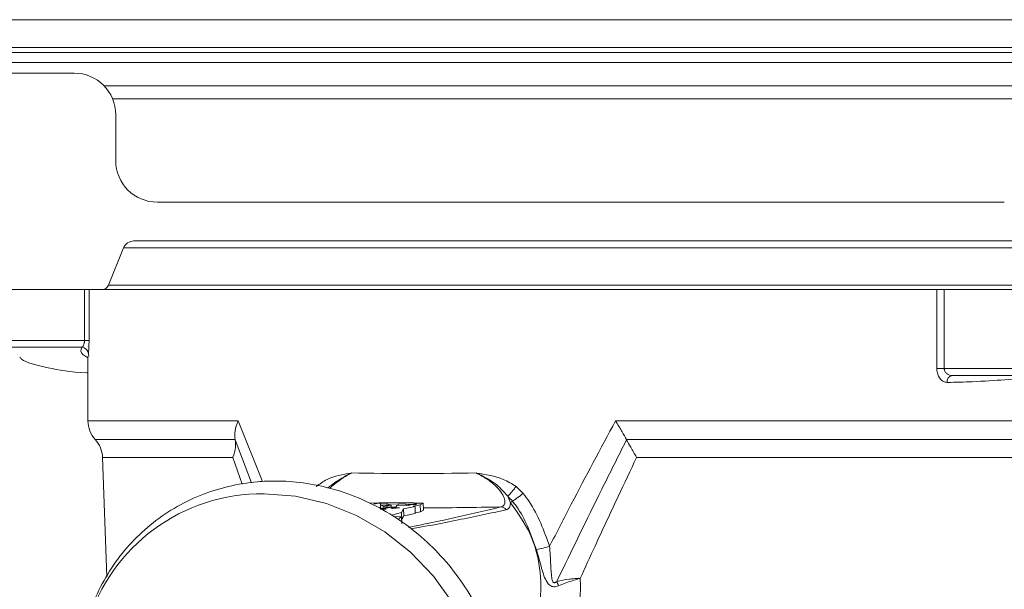
# Model space of a CAD drawing. Units: millimetres. Extents: x 50 to 4150, y 50 to 2920.
# Drawn here: x 3090 to 3161, y 2247 to 2288 of the extents above; entities that cross this region are included whole.
import ezdxf

# ---------------------------------------------------------------- set-up
doc = ezdxf.new("R2010")
doc.units = ezdxf.units.MM
doc.header["$LTSCALE"] = 10

msp = doc.modelspace()

# ---------------------------------------------------------------- linework, layer by layer
at = {"color": 8, "linetype": 'Continuous', "lineweight": 0}
for p, q in [((2921.792, 2287.646), (3579.792, 2287.646)), ((3178.792, 2285.273), (3082.792, 2285.273)), ((3097.067, 2281.935), (3164.516, 2281.935)), ((3097.853, 2271.203), (3163.73, 2271.203)), ((3095.04, 2264.539), (3095.04, 2268.204)), ((3095.368, 2268.204), (3095.368, 2264.539)), ((3096.768, 2268.516), (3119.155, 2268.516)), ((3119.155, 2268.516), (3164.815, 2268.516)), ((3156.435, 2262.51), (3156.435, 2268.204)), ((3156.967, 2268.204), (3156.967, 2262.51)), ((3089.624, 2264.539), (3095.04, 2264.539)), ((3095.368, 2264.539), (3095.04, 2264.539)), ((3094.843, 2264.044), (3089.772, 2264.044)), ((3095.319, 2263.548), (3095.345, 2263.404)), ((3156.967, 2262.51), (3156.435, 2262.51)), ((3156.967, 2262.51), (3162.382, 2262.51)), ((3095.292, 2258.746), (3106.119, 2258.746)), ((3106.119, 2258.746), (3107.856, 2254.368)), ((3133.284, 2258.746), (3166.292, 2258.746)), ((3105.888, 2257.394), (3095.818, 2257.394)), ((3107.062, 2254.281), (3105.89, 2257.386)), ((3165.765, 2257.394), (3134.084, 2257.394)), ((3105.721, 2256.112), (3096.343, 2256.112)), ((3106.408, 2254.176), (3105.721, 2256.112)), ((3165.24, 2256.112), (3134.81, 2256.112)), ((3126.132, 2254.017), (3126.638, 2253.519)), ((3125.72, 2252.837), (3125.524, 2253.31)), ((3125.875, 2252.956), (3125.72, 2252.837))]:
    msp.add_line(p, q, dxfattribs=at)
at = {"color": 7, "linetype": 'Continuous', "lineweight": 15}
for p, q in [((2921.792, 2285.646), (3579.792, 2285.646)), ((3178.792, 2284.573), (3082.792, 2284.573)), ((3094.292, 2283.796), (2970.792, 2283.796)), ((3165.127, 2282.873), (3096.456, 2282.873)), ((3097.292, 2280.796), (3097.292, 2277.496)), ((3100.292, 2274.496), (3161.292, 2274.496)), ((3098.595, 2271.704), (3162.988, 2271.704)), ((3097.853, 2271.203), (3096.768, 2268.516)), ((3089.624, 2268.204), (3095.04, 2268.204)), ((3095.04, 2268.204), (3095.368, 2268.204)), ((3095.368, 2268.204), (3156.435, 2268.204)), ((3156.435, 2268.204), (3156.967, 2268.204)), ((3156.967, 2268.204), (3162.382, 2268.204)), ((3095.292, 2263.293), (3095.071, 2263.428)), ((3095.292, 2263.377), (3095.292, 2258.746)), ((3095.345, 2263.404), (3095.35, 2263.377)), ((3162.555, 2262.01), (3157.542, 2262.01)), ((3105.89, 2257.386), (3105.888, 2257.394)), ((3134.084, 2257.394), (3134.088, 2257.386)), ((3096.343, 2256.112), (3096.643, 2247.511)), ((3116.23, 2252.843), (3115.56, 2252.808)), ((3116.36, 2252.808), (3115.882, 2252.763)), ((3115.882, 2252.763), (3115.969, 2252.732)), ((3118.44, 2252.879), (3116.23, 2252.843)), ((3116.269, 2252.489), (3116.516, 2252.464)), ((3116.833, 2252.793), (3116.36, 2252.808)), ((3116.371, 2252.478), (3116.36, 2252.808)), ((3116.361, 2252.345), (3116.766, 2252.387)), ((3116.365, 2252.667), (3116.595, 2252.577)), ((3117.136, 2252.665), (3116.365, 2252.667)), ((3116.365, 2252.667), (3116.371, 2252.478)), ((3116.728, 2252.407), (3116.367, 2252.413)), ((3116.516, 2252.464), (3116.757, 2252.457)), ((3116.595, 2252.577), (3117.136, 2252.665)), ((3116.595, 2252.577), (3116.599, 2252.461)), ((3116.766, 2252.387), (3116.728, 2252.407)), ((3116.728, 2252.383), (3116.728, 2252.407)), ((3117.044, 2252.489), (3116.739, 2252.535)), ((3116.739, 2252.535), (3117.462, 2252.534)), ((3116.741, 2252.458), (3116.739, 2252.535)), ((3116.757, 2252.457), (3117.044, 2252.489)), ((3116.972, 2252.75), (3116.833, 2252.793)), ((3116.837, 2252.666), (3116.833, 2252.793)), ((3117.626, 2252.77), (3116.972, 2252.75)), ((3116.975, 2252.666), (3116.972, 2252.75)), ((3117.234, 2252.485), (3117.109, 2252.448)), ((3117.109, 2252.448), (3117.261, 2252.437)), ((3117.136, 2252.665), (3117.141, 2252.535)), ((3117.72, 2252.488), (3117.234, 2252.485)), ((3117.236, 2252.439), (3117.234, 2252.485)), ((3117.261, 2252.437), (3117.72, 2252.488)), ((3117.462, 2252.534), (3117.543, 2252.641)), ((3117.543, 2252.641), (3117.933, 2252.668)), ((3118.193, 2252.761), (3117.626, 2252.77)), ((3117.63, 2252.647), (3117.626, 2252.77)), ((3117.873, 2252.142), (3118.026, 2252.399)), ((3117.933, 2252.668), (3118.35, 2252.654)), ((3118.026, 2252.399), (3118.851, 2252.563)), ((3118.026, 2252.399), (3118.043, 2251.902)), ((3118.287, 2252.744), (3118.193, 2252.761)), ((3118.196, 2252.659), (3118.193, 2252.761)), ((3118.763, 2252.768), (3118.287, 2252.744)), ((3118.29, 2252.656), (3118.287, 2252.744)), ((3118.35, 2252.654), (3118.542, 2252.686)), ((3118.542, 2252.686), (3118.369, 2252.722)), ((3118.369, 2252.722), (3118.918, 2252.722)), ((3118.371, 2252.657), (3118.369, 2252.722)), ((3118.938, 2252.812), (3118.44, 2252.879)), ((3118.726, 2252.604), (3119.22, 2252.692)), ((3118.851, 2252.563), (3118.726, 2252.604)), ((3118.986, 2252.766), (3118.763, 2252.768)), ((3118.765, 2252.722), (3118.763, 2252.768)), ((3118.851, 2252.563), (3118.868, 2252.066)), ((3118.918, 2252.722), (3118.986, 2252.766)), ((3119.439, 2252.808), (3118.938, 2252.812)), ((3119.22, 2252.692), (3119.439, 2252.808)), ((3119.22, 2252.692), (3119.237, 2252.194)), ((3119.439, 2252.808), (3119.456, 2252.31)), ((3117.153, 2251.954), (3117.873, 2252.142)), ((3117.876, 2251.833), (3117.314, 2251.841)), ((3117.677, 2251.702), (3117.876, 2251.833)), ((3117.873, 2252.142), (3117.89, 2251.644)), ((3117.876, 2251.833), (3117.893, 2251.335)), ((3117.882, 2251.643), (3117.89, 2251.644)), ((3117.89, 2251.644), (3118.043, 2251.902)), ((3118.043, 2251.902), (3118.868, 2252.066)), ((3118.866, 2252.128), (3119.237, 2252.194)), ((3119.237, 2252.194), (3119.456, 2252.31)), ((3130.656, 2247.399), (3130.668, 2247.379)), ((3130.748, 2247.393), (3130.668, 2247.379))]:
    msp.add_line(p, q, dxfattribs=at)
at = {"color": 8, "linetype": 'Continuous', "lineweight": 0, "flags": 128}
msp.add_lwpolyline([(3111.588, 2223.367), (3111.857, 2223.386), (3114.044, 2223.739), (3116.121, 2224.435), (3118.039, 2225.459), (3119.754, 2226.787), (3121.225, 2228.387), (3122.418, 2230.223), (3123.304, 2232.25), (3123.864, 2234.422), (3124.084, 2236.688), (3123.959, 2238.994), (3123.491, 2241.287), (3122.692, 2243.512), (3121.581, 2245.618), (3120.183, 2247.556), (3118.531, 2249.279), (3116.664, 2250.747), (3114.626, 2251.926), (3112.465, 2252.789), (3110.23, 2253.315), (3107.975, 2253.492)], dxfattribs=at)
at = {"color": 7, "linetype": 'Continuous', "lineweight": 15}
for centre, radius, start, end in [((3094.292, 2280.796), 3, 0, 90), ((3100.292, 2277.496), 3, 180, 270), ((3098.595, 2270.904), 0.8, 90, 158), ((3096.304, 2268.704), 0.5, 270, 338), ((3097.292, 2258.746), 2, 180, 222.53172), ((3094.344, 2256.042), 2, 2, 42.53172)]:
    msp.add_arc(centre, radius, start, end, dxfattribs=at)
at = {"color": 8, "linetype": 'Continuous', "lineweight": 0}
for centre, radius, start, end in [((3094.819, 2263.544), 0.501, 0.53241, 87.22195), ((3157.614, 2261.57), 0.445, 99.28768, 187.80935), ((3107.837, 2240.366), 13.127, 89.39753, 163.37522), ((3125.021, 2252.071), 0.466, 34.26649, 88.35928), ((3119.845, 2280.229), 31.734, 284.14676, 285.90637), ((3130.639, 2247.59), 1.627, 194.5919, 206.44882)]:
    msp.add_arc(centre, radius, start, end, dxfattribs=at)
for centre, major_axis, ratio, start_param, end_param in [((3130.792, 2258.746), (35.5, 1.31), 0.100264, 4.224386, 4.494858), ((3125.96, 2254.824), (19.28, 4.78), 0.10078, 4.283942, 4.639369), ((3130.876, 2256.259), (38, 1.309), 0.093684, 4.403745, 4.554809)]:
    msp.add_ellipse(centre, major_axis=major_axis, ratio=ratio, start_param=start_param, end_param=end_param, dxfattribs=at)
for points, knots in [([(3095.04, 2264.539), (3095.038, 2264.493), (3095.036, 2264.439), (3095.021, 2264.339), (3094.995, 2264.235), (3094.942, 2264.124), (3094.888, 2264.064), (3094.854, 2264.049), (3094.843, 2264.044)], [0, 0, 0, 0, 0.169146, 0.194391, 0.397265, 0.620377, 0.872531, 1, 1, 1, 1]), ([(3095.319, 2263.548), (3095.321, 2263.558), (3095.328, 2263.589), (3095.341, 2263.713), (3095.355, 2263.94), (3095.366, 2264.223), (3095.367, 2264.434), (3095.368, 2264.539)], [0, 0, 0, 0, 0.11728, 0.353687, 0.573424, 0.786262, 1, 1, 1, 1]), ([(3095.071, 2263.428), (3095.023, 2263.455), (3094.713, 2263.631), (3094.783, 2263.855), (3094.843, 2264.044)], [0, 0, 0, 0, 0.155631, 1, 1, 1, 1]), ([(3156.435, 2262.51), (3156.436, 2262.46), (3156.442, 2262.296), (3156.514, 2262.017), (3156.682, 2261.736), (3156.914, 2261.543), (3157.086, 2261.521), (3157.173, 2261.51)], [0, 0, 0, 0, 0.091164, 0.302063, 0.530309, 0.765606, 1, 1, 1, 1]), ([(3157.542, 2262.01), (3157.475, 2262.015), (3157.344, 2262.026), (3157.166, 2262.119), (3157.04, 2262.249), (3156.989, 2262.365), (3156.97, 2262.447), (3156.968, 2262.485), (3156.967, 2262.51)], [0, 0, 0, 0, 0.252782, 0.499405, 0.72408, 0.874642, 0.918531, 1, 1, 1, 1]), ([(3163.809, 2262.07), (3163.621, 2262.021), (3163.011, 2261.859), (3161.352, 2261.697), (3159.317, 2261.562), (3157.79, 2261.525), (3157.173, 2261.51)], [0, 0, 0, 0, 0.1406979, 0.45855, 0.780889, 1, 1, 1, 1]), ([(3128.542, 2249.71), (3129.061, 2250.72), (3130.616, 2253.745), (3132.217, 2256.747), (3133.284, 2258.746)], [0, 0, 0, 0, 0.33382, 1, 1, 1, 1]), ([(3134.088, 2257.386), (3133.489, 2256.195), (3131.785, 2252.808), (3130.135, 2249.394), (3129.064, 2247.181)], [0, 0, 0, 0, 0.35162, 1, 1, 1, 1]), ([(3134.81, 2256.112), (3134.366, 2255.176), (3133.357, 2253.047), (3132.005, 2250.139), (3131.102, 2248.166), (3130.748, 2247.393)], [0, 0, 0, 0, 0.3231643, 0.7346346, 1, 1, 1, 1]), ([(3111.738, 2254.016), (3111.989, 2254.196), (3112.738, 2254.731), (3113.654, 2254.881), (3114.257, 2254.987), (3114.263, 2254.988)], [0, 0, 0, 0, 0.3330955, 0.9935598, 1, 1, 1, 1]), ([(3114.263, 2254.988), (3114.257, 2254.985), (3114.211, 2254.963), (3113.98, 2254.847), (3113.422, 2254.531), (3112.893, 2254.187), (3112.576, 2253.907), (3112.574, 2253.905)], [0, 0, 0, 0, 0.010036, 0.080069, 0.402624, 0.996072, 1, 1, 1, 1]), ([(3114.263, 2254.988), (3114.078, 2254.881), (3113.598, 2254.604), (3113.069, 2254.216), (3112.747, 2253.922), (3112.7, 2253.879)], [0, 0, 0, 0, 0.349553, 0.904308, 1, 1, 1, 1]), ([(3123.258, 2254.988), (3123.265, 2254.987), (3123.92, 2254.883), (3124.953, 2254.733), (3125.829, 2254.201), (3126.132, 2254.017)], [0, 0, 0, 0, 0.006441, 0.656437, 1, 1, 1, 1]), ([(3125.034, 2252.537), (3125.124, 2252.575), (3125.302, 2252.65), (3125.351, 2252.975), (3125.198, 2253.407), (3124.784, 2253.967), (3124.114, 2254.53), (3123.527, 2254.844), (3123.258, 2254.988)], [0, 0, 0, 0, 0.141384, 0.282193, 0.419765, 0.564704, 0.800877, 1, 1, 1, 1]), ([(3125.524, 2253.31), (3125.346, 2253.523), (3124.898, 2254.058), (3124.098, 2254.582), (3123.498, 2254.881), (3123.301, 2254.969), (3123.265, 2254.985), (3123.258, 2254.988)], [0, 0, 0, 0, 0.310652, 0.781609, 0.959778, 0.992945, 1, 1, 1, 1]), ([(3126.132, 2254.017), (3126.076, 2253.944), (3125.964, 2253.799), (3125.796, 2253.599), (3125.642, 2253.425), (3125.563, 2253.349), (3125.524, 2253.311)], [0, 0, 0, 0, 0.250073, 0.500098, 0.750077, 1, 1, 1, 1]), ([(3125.875, 2252.956), (3125.757, 2253.076), (3125.64, 2253.195), (3125.524, 2253.311), (3125.524, 2253.311)], [0, 0, 0, 0, 0.999871, 1, 1, 1, 1]), ([(3126.638, 2253.52), (3126.564, 2253.461), (3126.418, 2253.344), (3126.205, 2253.183), (3126.014, 2253.045), (3125.922, 2252.985), (3125.875, 2252.956)], [0, 0, 0, 0, 0.249997, 0.500002, 0.749997, 1, 1, 1, 1]), ([(3126.638, 2253.519), (3126.786, 2253.322), (3127.64, 2252.183), (3128.134, 2250.83), (3128.542, 2249.71)], [0, 0, 0, 0, 0.172788, 1, 1, 1, 1]), ([(3125.406, 2252.334), (3125.267, 2252.303), (3124.569, 2252.151), (3122.695, 2251.756), (3120.657, 2251.328), (3118.909, 2251.026), (3118.556, 2250.965)], [0, 0, 0, 0, 0.066789, 0.333955, 0.865197, 1, 1, 1, 1]), ([(3125.72, 2252.837), (3125.711, 2252.715), (3125.693, 2252.456), (3125.505, 2252.376), (3125.406, 2252.334)], [0, 0, 0, 0, 0.469989, 1, 1, 1, 1]), ([(3127.136, 2242.963), (3127.411, 2243.815), (3127.954, 2245.495), (3127.928, 2248.149), (3127.251, 2250.707), (3126.233, 2252.124), (3125.72, 2252.837)], [0, 0, 0, 0, 0.255376, 0.5035, 0.750224, 1, 1, 1, 1]), ([(3127.601, 2249.457), (3127.232, 2250.484), (3126.787, 2251.727), (3126.01, 2252.774), (3125.875, 2252.956)], [0, 0, 0, 0, 0.826134, 1, 1, 1, 1]), ([(3128.542, 2249.71), (3128.574, 2249.264), (3128.631, 2248.482), (3128.647, 2247.627), (3128.738, 2247.219), (3128.792, 2247.129), (3128.828, 2247.096), (3128.86, 2247.083), (3128.902, 2247.081), (3128.935, 2247.091), (3128.995, 2247.12), (3129.032, 2247.152), (3129.064, 2247.181)], [0, 0, 0, 0, 0.440882, 0.77305, 0.855392, 0.881345, 0.895133, 0.916023, 0.92398, 0.949046, 0.955232, 1, 1, 1, 1]), ([(3129.182, 2246.866), (3129.119, 2246.841), (3129.003, 2246.796), (3128.838, 2246.783), (3128.685, 2246.813), (3128.512, 2246.915), (3128.216, 2247.289), (3127.944, 2248.171), (3127.722, 2249.003), (3127.601, 2249.457)], [0, 0, 0, 0, 0.062203, 0.113492, 0.163749, 0.224565, 0.32342, 0.630363, 1, 1, 1, 1]), ([(3129.064, 2247.181), (3129.348, 2247.241), (3129.679, 2247.312), (3130.236, 2247.362), (3130.474, 2247.383), (3130.656, 2247.399)], [0, 0, 0, 0, 0.587018, 0.683313, 1, 1, 1, 1]), ([(3130.668, 2247.379), (3130.499, 2247.327), (3129.973, 2247.167), (3129.502, 2246.988), (3129.182, 2246.866)], [0, 0, 0, 0, 0.321251, 1, 1, 1, 1]), ([(3130.748, 2247.393), (3130.758, 2246.91), (3130.794, 2245.083), (3130.31, 2243.309), (3129.954, 2242.004)], [0, 0, 0, 0, 0.264363, 1, 1, 1, 1])]:
    msp.add_open_spline(points, degree=3, knots=knots, dxfattribs=at)
at = {"color": 7, "linetype": 'Continuous', "lineweight": 15}
for points, knots in [([(3090.373, 2263.343), (3090.415, 2263.292), (3090.678, 2262.963), (3092.332, 2262.573), (3094.001, 2262.251), (3095.266, 2262.191), (3095.292, 2262.189)], [0, 0, 0, 0, 0.086984, 0.555371, 0.991121, 1, 1, 1, 1]), ([(3105.888, 2257.394), (3105.873, 2257.594), (3105.843, 2258.003), (3106.008, 2258.496), (3106.118, 2258.744), (3106.119, 2258.746)], [0, 0, 0, 0, 0.4858941, 0.9942616, 1, 1, 1, 1]), ([(3134.084, 2257.394), (3133.982, 2257.575), (3133.771, 2257.95), (3133.477, 2258.436), (3133.311, 2258.704), (3133.286, 2258.744), (3133.284, 2258.746)], [0, 0, 0, 0, 0.4428496, 0.9179803, 0.9942656, 1, 1, 1, 1]), ([(3105.721, 2256.112), (3105.722, 2256.115), (3105.819, 2256.363), (3105.936, 2256.818), (3105.926, 2257.221), (3105.89, 2257.385), (3105.89, 2257.386)], [0, 0, 0, 0, 0.005889, 0.544385, 0.997408, 1, 1, 1, 1]), ([(3134.81, 2256.112), (3134.808, 2256.115), (3134.66, 2256.362), (3134.396, 2256.816), (3134.175, 2257.22), (3134.089, 2257.385), (3134.088, 2257.386)], [0, 0, 0, 0, 0.005887, 0.542193, 0.996292, 1, 1, 1, 1]), ([(3111.381, 2223.286), (3111.493, 2223.282), (3112.325, 2223.254), (3113.855, 2223.504), (3115.91, 2224.05), (3117.84, 2224.92), (3119.608, 2226.057), (3121.179, 2227.446), (3122.524, 2229.056), (3123.619, 2230.856), (3124.443, 2232.81), (3124.981, 2234.882), (3125.224, 2237.032), (3125.165, 2239.221), (3124.805, 2241.405), (3124.149, 2243.541), (3123.21, 2245.587), (3122.005, 2247.503), (3120.557, 2249.248), (3118.893, 2250.788), (3117.047, 2252.091), (3115.055, 2253.128), (3112.958, 2253.878), (3110.851, 2254.314), (3109.023, 2254.437), (3107.214, 2254.359), (3105.385, 2254.064), (3103.36, 2253.418), (3101.468, 2252.482), (3099.747, 2251.277), (3098.233, 2249.828), (3096.944, 2248.168), (3095.94, 2246.318), (3095.345, 2244.922), (3095.176, 2244.13), (3095.156, 2244.035)], [0, 0, 0, 0, 0.005038, 0.037627, 0.070078, 0.102395, 0.134596, 0.166717, 0.198799, 0.230882, 0.263014, 0.295234, 0.327564, 0.360014, 0.39258, 0.425249, 0.458006, 0.490832, 0.523712, 0.556626, 0.589555, 0.622477, 0.655367, 0.688196, 0.718466, 0.737789, 0.770284, 0.8027, 0.834984, 0.867161, 0.899269, 0.931346, 0.963438, 0.995589, 1, 1, 1, 1])]:
    msp.add_open_spline(points, degree=3, knots=knots, dxfattribs=at)

doc.saveas('drawing.dxf')
